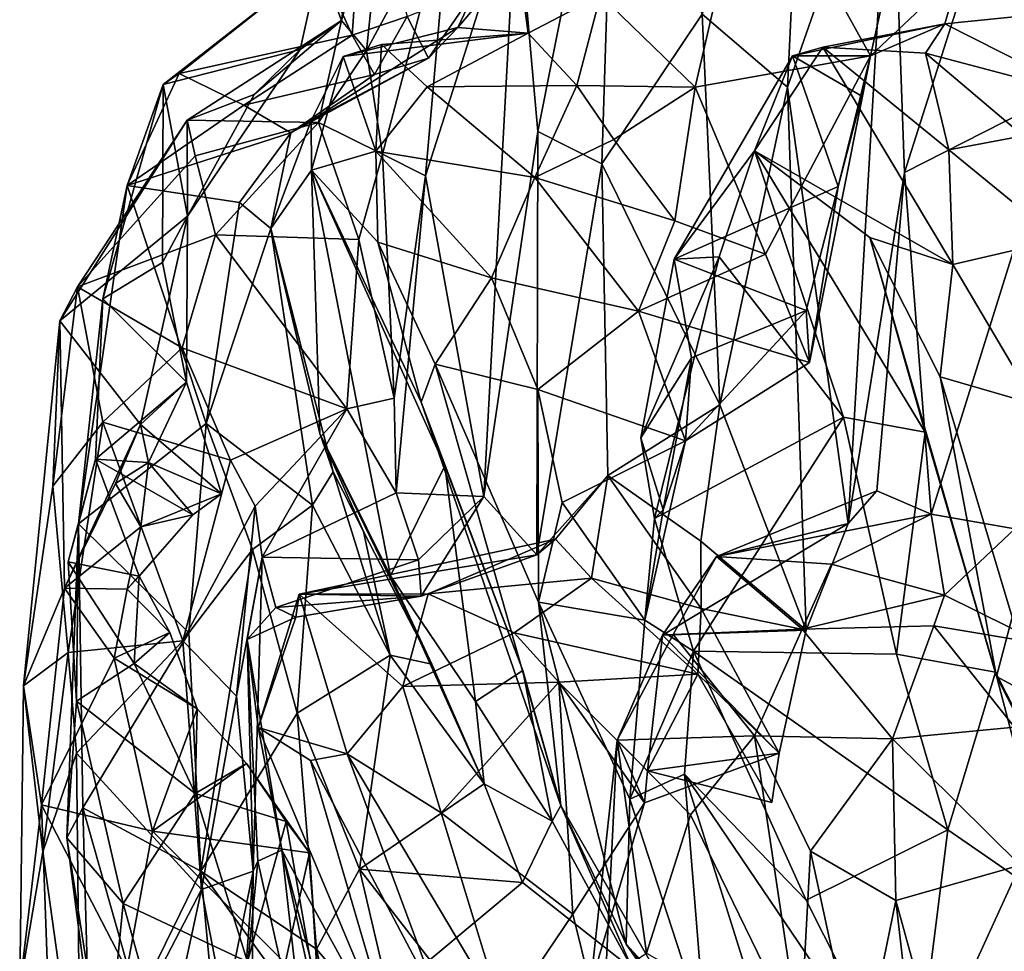
# Model space of a CAD drawing. Extents: x 5.98 to 10.05, y 0.28 to 3.96.
# Drawn here: x 5.98 to 6.44, y 2.3 to 2.73 of the extents above; entities that cross this region are included whole.
import ezdxf

# ---------------------------------------------------------------- set-up
doc = ezdxf.new("R2010")
doc.units = 0
doc.header["$MEASUREMENT"] = 0
doc.layers.add('1', color=7, linetype='Continuous')

msp = doc.modelspace()

# ---------------------------------------------------------------- linework, layer by layer
at = {"layer": '1'}
for points in [[(6.17727, 2.96054, 1.11779), (6.14302, 2.80865, 0.99485), (6.1323, 2.73304, 1.08876)], [(6.15334, 2.80859, 1.19489), (6.17727, 2.96054, 1.11779), (6.1323, 2.73304, 1.08876)], [(6.35015, 2.88596, 1.80928), (6.3012, 2.73595, 1.75481), (6.34119, 2.70186, 1.8475)], [(6.34119, 2.70186, 1.8475), (6.38955, 2.84023, 1.89519), (6.35015, 2.88596, 1.80928)], [(6.38955, 2.84023, 1.89519), (6.39607, 2.66183, 1.9542), (6.46371, 2.87451, 2.01008)], [(6.47038, 2.69966, 2.06261), (6.46371, 2.87451, 2.01008), (6.39607, 2.66183, 1.9542)], [(6.26056, 2.86308, 1.60726), (6.21429, 2.7934, 1.49905), (6.22422, 2.68103, 1.54962)], [(6.2543, 2.66586, 1.65554), (6.26056, 2.86308, 1.60726), (6.22422, 2.68103, 1.54962)], [(6.26056, 2.86308, 1.60726), (6.2543, 2.66586, 1.65554), (6.3012, 2.73595, 1.75481)], [(6.41288, 2.86405, 0.07808), (6.38007, 2.71646, 0.0984), (6.32444, 2.81673, 0.23271)], [(6.42189, 2.75594, 0.04836), (6.38007, 2.71646, 0.0984), (6.41288, 2.86405, 0.07808)], [(6.47119, 2.85456, -0.01573), (6.53372, 2.70174, -0.10774), (6.42189, 2.75594, 0.04836)], [(6.34119, 2.70186, 1.8475), (6.36969, 2.49742, 1.93384), (6.38955, 2.84023, 1.89519)], [(6.36969, 2.49742, 1.93384), (6.39607, 2.66183, 1.9542), (6.38955, 2.84023, 1.89519)], [(6.25359, 2.74485, 0.39001), (6.32444, 2.81673, 0.23271), (6.29791, 2.70176, 0.27232)], [(6.38007, 2.71646, 0.0984), (6.29791, 2.70176, 0.27232), (6.32444, 2.81673, 0.23271)], [(6.12203, 2.7604, 0.97057), (6.1323, 2.73304, 1.08876), (6.14302, 2.80865, 0.99485)], [(6.14302, 2.80865, 0.99485), (6.13734, 2.72609, 0.86649), (6.12203, 2.7604, 0.97057)], [(6.15334, 2.80859, 1.19489), (6.1323, 2.73304, 1.08876), (6.14405, 2.71895, 1.19125)], [(6.14302, 2.80865, 0.99485), (6.16303, 2.73497, 0.77399), (6.13734, 2.72609, 0.86649)], [(6.14405, 2.71895, 1.19125), (6.18318, 2.79144, 1.39762), (6.15334, 2.80859, 1.19489)], [(6.18318, 2.79144, 1.39762), (6.14405, 2.71895, 1.19125), (6.15151, 2.67037, 1.27113)], [(6.17168, 2.66019, 1.39953), (6.18318, 2.79144, 1.39762), (6.15151, 2.67037, 1.27113)], [(6.17168, 2.66019, 1.39953), (6.19898, 2.5101, 1.53049), (6.21429, 2.7934, 1.49905)], [(6.18318, 2.79144, 1.39762), (6.17168, 2.66019, 1.39953), (6.21429, 2.7934, 1.49905)], [(6.22422, 2.68103, 1.54962), (6.21429, 2.7934, 1.49905), (6.19898, 2.5101, 1.53049)], [(6.21494, 2.76314, 0.50106), (6.21973, 2.72703, 0.42281), (6.18671, 2.72967, 0.53007)], [(6.21494, 2.76314, 0.50106), (6.18671, 2.72967, 0.53007), (6.19519, 2.74778, 0.57143)], [(6.25359, 2.74485, 0.39001), (6.21973, 2.72703, 0.42281), (6.21494, 2.76314, 0.50106)], [(6.12203, 2.7604, 0.97057), (6.04871, 2.703, 0.97685), (6.11295, 2.71938, 1.0314)], [(6.05621, 2.70817, 0.91359), (6.04871, 2.703, 0.97685), (6.12203, 2.7604, 0.97057)], [(6.05621, 2.70817, 0.91359), (6.12203, 2.7604, 0.97057), (6.13734, 2.72609, 0.86649)], [(6.12203, 2.7604, 0.97057), (6.11295, 2.71938, 1.0314), (6.1323, 2.73304, 1.08876)], [(6.38007, 2.71646, 0.0984), (6.42189, 2.75594, 0.04836), (6.41487, 2.73139, 0.0134)], [(6.41487, 2.73139, 0.0134), (6.42189, 2.75594, 0.04836), (6.47051, 2.7371, -0.0277)], [(6.47051, 2.7371, -0.0277), (6.42189, 2.75594, 0.04836), (6.53372, 2.70174, -0.10774)], [(6.16303, 2.73497, 0.77399), (6.19519, 2.74778, 0.57143), (6.17305, 2.71535, 0.64291)], [(6.18671, 2.72967, 0.53007), (6.17305, 2.71535, 0.64291), (6.19519, 2.74778, 0.57143)], [(6.24252, 2.70264, 0.34901), (6.21973, 2.72703, 0.42281), (6.25359, 2.74485, 0.39001)], [(6.24252, 2.70264, 0.34901), (6.25359, 2.74485, 0.39001), (6.29791, 2.70176, 0.27232)], [(6.3012, 2.73595, 1.75481), (6.2543, 2.66586, 1.65554), (6.30945, 2.55298, 1.80098)], [(6.3012, 2.73595, 1.75481), (6.30945, 2.55298, 1.80098), (6.34119, 2.70186, 1.8475)], [(6.47051, 2.7371, -0.0277), (6.48197, 2.6975, -0.07189), (6.41487, 2.73139, 0.0134)], [(6.05993, 2.6864, 1.11564), (6.12143, 2.68518, 1.18814), (6.1323, 2.73304, 1.08876)], [(6.1323, 2.73304, 1.08876), (6.09135, 2.69836, 1.07701), (6.05993, 2.6864, 1.11564)], [(6.1323, 2.73304, 1.08876), (6.11295, 2.71938, 1.0314), (6.09135, 2.69836, 1.07701)], [(6.12143, 2.68518, 1.18814), (6.14405, 2.71895, 1.19125), (6.1323, 2.73304, 1.08876)], [(6.14767, 2.70779, 0.74216), (6.13734, 2.72609, 0.86649), (6.16303, 2.73497, 0.77399)], [(6.14767, 2.70779, 0.74216), (6.16303, 2.73497, 0.77399), (6.17305, 2.71535, 0.64291)], [(6.41487, 2.73139, 0.0134), (6.35783, 2.72057, -0.02852), (6.34356, 2.71648, 0.02682)], [(6.34356, 2.71648, 0.02682), (6.38007, 2.71646, 0.0984), (6.41487, 2.73139, 0.0134)], [(6.35783, 2.72057, -0.02852), (6.41487, 2.73139, 0.0134), (6.40584, 2.71772, -0.06844)], [(6.41487, 2.73139, 0.0134), (6.48197, 2.6975, -0.07189), (6.40584, 2.71772, -0.06844)], [(6.05621, 2.70817, 0.91359), (6.13734, 2.72609, 0.86649), (6.08653, 2.69343, 0.82364)], [(6.13734, 2.72609, 0.86649), (6.14767, 2.70779, 0.74216), (6.08653, 2.69343, 0.82364)], [(6.18671, 2.72967, 0.53007), (6.11806, 2.68611, 0.58571), (6.17305, 2.71535, 0.64291)], [(6.18671, 2.72967, 0.53007), (6.13312, 2.71617, 0.48449), (6.11806, 2.68611, 0.58571)], [(6.13312, 2.71617, 0.48449), (6.18671, 2.72967, 0.53007), (6.21973, 2.72703, 0.42281)], [(6.21973, 2.72703, 0.42281), (6.15105, 2.72172, 0.44565), (6.13312, 2.71617, 0.48449)], [(6.21973, 2.72703, 0.42281), (6.17237, 2.70199, 0.35906), (6.15105, 2.72172, 0.44565)], [(6.21973, 2.72703, 0.42281), (6.24252, 2.70264, 0.34901), (6.17237, 2.70199, 0.35906)], [(6.15105, 2.72172, 0.44565), (6.14841, 2.67178, 0.3344), (6.13312, 2.71617, 0.48449)], [(6.14841, 2.67178, 0.3344), (6.15105, 2.72172, 0.44565), (6.17237, 2.70199, 0.35906)], [(6.04871, 2.703, 0.97685), (6.06006, 2.64132, 1.02843), (6.11295, 2.71938, 1.0314)], [(6.09135, 2.69836, 1.07701), (6.11295, 2.71938, 1.0314), (6.06006, 2.64132, 1.02843)], [(6.14405, 2.71895, 1.19125), (6.12143, 2.68518, 1.18814), (6.15151, 2.67037, 1.27113)], [(6.35783, 2.72057, -0.02852), (6.4186, 2.61867, -0.19229), (6.32582, 2.67189, -0.02398)], [(6.34356, 2.71648, 0.02682), (6.35783, 2.72057, -0.02852), (6.32582, 2.67189, -0.02398)], [(6.35783, 2.72057, -0.02852), (6.40584, 2.71772, -0.06844), (6.41675, 2.67242, -0.14451)], [(6.35783, 2.72057, -0.02852), (6.41675, 2.67242, -0.14451), (6.4186, 2.61867, -0.19229)], [(6.40584, 2.71772, -0.06844), (6.48197, 2.6975, -0.07189), (6.45159, 2.67906, -0.13487)], [(6.40584, 2.71772, -0.06844), (6.45159, 2.67906, -0.13487), (6.41675, 2.67242, -0.14451)], [(6.17305, 2.71535, 0.64291), (6.1085, 2.68041, 0.7039), (6.14767, 2.70779, 0.74216)], [(6.1085, 2.68041, 0.7039), (6.17305, 2.71535, 0.64291), (6.11806, 2.68611, 0.58571)], [(6.13312, 2.71617, 0.48449), (6.11821, 2.66295, 0.45766), (6.11806, 2.68611, 0.58571)], [(6.14841, 2.67178, 0.3344), (6.11821, 2.66295, 0.45766), (6.13312, 2.71617, 0.48449)], [(6.36493, 2.6553, 0.07931), (6.34356, 2.71648, 0.02682), (6.28819, 2.62121, 0.04452)], [(6.28819, 2.62121, 0.04452), (6.34356, 2.71648, 0.02682), (6.32582, 2.67189, -0.02398)], [(6.29791, 2.70176, 0.27232), (6.38007, 2.71646, 0.0984), (6.33091, 2.62348, 0.17793)], [(6.33091, 2.62348, 0.17793), (6.38007, 2.71646, 0.0984), (6.35149, 2.57277, 0.1328)], [(6.36493, 2.6553, 0.07931), (6.37598, 2.69764, 0.07802), (6.34356, 2.71648, 0.02682)], [(6.34356, 2.71648, 0.02682), (6.37598, 2.69764, 0.07802), (6.38007, 2.71646, 0.0984)], [(6.38007, 2.71646, 0.0984), (6.36493, 2.6553, 0.07931), (6.35149, 2.57277, 0.1328)], [(6.38007, 2.71646, 0.0984), (6.37598, 2.69764, 0.07802), (6.36493, 2.6553, 0.07931)], [(6.04871, 2.703, 0.97685), (6.05621, 2.70817, 0.91359), (6.0318, 2.65568, 0.91193)], [(6.05621, 2.70817, 0.91359), (6.08653, 2.69343, 0.82364), (6.0318, 2.65568, 0.91193)], [(6.14767, 2.70779, 0.74216), (6.1085, 2.68041, 0.7039), (6.08653, 2.69343, 0.82364)], [(6.02051, 2.60259, 0.95361), (6.04871, 2.703, 0.97685), (6.0318, 2.65568, 0.91193)], [(6.02051, 2.60259, 0.95361), (6.04847, 2.61963, 1.00142), (6.04871, 2.703, 0.97685)], [(6.04871, 2.703, 0.97685), (6.04847, 2.61963, 1.00142), (6.06006, 2.64132, 1.02843)], [(6.22292, 2.65947, 0.2375), (6.14841, 2.67178, 0.3344), (6.17237, 2.70199, 0.35906)], [(6.17237, 2.70199, 0.35906), (6.24252, 2.70264, 0.34901), (6.22292, 2.65947, 0.2375)], [(6.22292, 2.65947, 0.2375), (6.24252, 2.70264, 0.34901), (6.25981, 2.67727, 0.28493)], [(6.29791, 2.70176, 0.27232), (6.25981, 2.67727, 0.28493), (6.24252, 2.70264, 0.34901)], [(6.25981, 2.67727, 0.28493), (6.29791, 2.70176, 0.27232), (6.28846, 2.63923, 0.22342)], [(6.29791, 2.70176, 0.27232), (6.33091, 2.62348, 0.17793), (6.28846, 2.63923, 0.22342)], [(6.34995, 2.44739, 1.89616), (6.34119, 2.70186, 1.8475), (6.30945, 2.55298, 1.80098)], [(6.36969, 2.49742, 1.93384), (6.34119, 2.70186, 1.8475), (6.34995, 2.44739, 1.89616)], [(6.47038, 2.69966, 2.06261), (6.39607, 2.66183, 1.9542), (6.40849, 2.50168, 2.01019)], [(6.47038, 2.69966, 2.06261), (6.40849, 2.50168, 2.01019), (6.4477, 2.49483, 2.05767)], [(6.09135, 2.69836, 1.07701), (6.06006, 2.64132, 1.02843), (6.05993, 2.6864, 1.11564)], [(6.1085, 2.68041, 0.7039), (6.0318, 2.65568, 0.91193), (6.08653, 2.69343, 0.82364)], [(6.06006, 2.64132, 1.02843), (6.0004, 2.59239, 1.1209), (6.05993, 2.6864, 1.11564)], [(6.05993, 2.6864, 1.11564), (6.0004, 2.59239, 1.1209), (6.00868, 2.60821, 1.17002)], [(6.00868, 2.60821, 1.17002), (6.06367, 2.66957, 1.17677), (6.05993, 2.6864, 1.11564)], [(6.06367, 2.66957, 1.17677), (6.12143, 2.68518, 1.18814), (6.05993, 2.6864, 1.11564)], [(6.06367, 2.66957, 1.17677), (6.0732, 2.63255, 1.24637), (6.12143, 2.68518, 1.18814)], [(6.14044, 2.63049, 1.27188), (6.12143, 2.68518, 1.18814), (6.0732, 2.63255, 1.24637)], [(6.11806, 2.68611, 0.58571), (6.09916, 2.63564, 0.6689), (6.1085, 2.68041, 0.7039)], [(6.09916, 2.63564, 0.6689), (6.11806, 2.68611, 0.58571), (6.11821, 2.66295, 0.45766)], [(6.15151, 2.67037, 1.27113), (6.12143, 2.68518, 1.18814), (6.14044, 2.63049, 1.27188)], [(6.1085, 2.68041, 0.7039), (6.08456, 2.64777, 0.74861), (6.0318, 2.65568, 0.91193)], [(6.09916, 2.63564, 0.6689), (6.08456, 2.64777, 0.74861), (6.1085, 2.68041, 0.7039)], [(6.22422, 2.68103, 1.54962), (6.19898, 2.5101, 1.53049), (6.22376, 2.48267, 1.613)], [(6.22422, 2.68103, 1.54962), (6.22376, 2.48267, 1.613), (6.2543, 2.66586, 1.65554)], [(6.22292, 2.65947, 0.2375), (6.25981, 2.67727, 0.28493), (6.28846, 2.63923, 0.22342)], [(6.41675, 2.67242, -0.14451), (6.45159, 2.67906, -0.13487), (6.4684, 2.63023, -0.19019)], [(6.11821, 2.66295, 0.45766), (6.14841, 2.67178, 0.3344), (6.14934, 2.62917, 0.29601)], [(6.14841, 2.67178, 0.3344), (6.22292, 2.65947, 0.2375), (6.20258, 2.61251, 0.17827)], [(6.20258, 2.61251, 0.17827), (6.14934, 2.62917, 0.29601), (6.14841, 2.67178, 0.3344)], [(6.30924, 2.62228, -0.00903), (6.28819, 2.62121, 0.04452), (6.32582, 2.67189, -0.02398)], [(6.30924, 2.62228, -0.00903), (6.32582, 2.67189, -0.02398), (6.3674, 2.54719, -0.05185)], [(6.32582, 2.67189, -0.02398), (6.40573, 2.54009, -0.09946), (6.3674, 2.54719, -0.05185)], [(6.37978, 2.63137, -0.10653), (6.40573, 2.54009, -0.09946), (6.32582, 2.67189, -0.02398)], [(6.37978, 2.63137, -0.10653), (6.32582, 2.67189, -0.02398), (6.4186, 2.61867, -0.19229)], [(6.41675, 2.67242, -0.14451), (6.4684, 2.63023, -0.19019), (6.4186, 2.61867, -0.19229)], [(6.00868, 2.60821, 1.17002), (6.0732, 2.63255, 1.24637), (6.06367, 2.66957, 1.17677)], [(6.15151, 2.67037, 1.27113), (6.14044, 2.63049, 1.27188), (6.15688, 2.55616, 1.33524)], [(6.15688, 2.55616, 1.33524), (6.17168, 2.66019, 1.39953), (6.15151, 2.67037, 1.27113)], [(6.12206, 2.53957, 0.53509), (6.09916, 2.63564, 0.6689), (6.11821, 2.66295, 0.45766)], [(6.16958, 2.55428, 0.28275), (6.11821, 2.66295, 0.45766), (6.14934, 2.62917, 0.29601)], [(6.18061, 2.52441, 0.33386), (6.15524, 2.47284, 0.39646), (6.11821, 2.66295, 0.45766)], [(6.12206, 2.53957, 0.53509), (6.11821, 2.66295, 0.45766), (6.15524, 2.47284, 0.39646)], [(6.18061, 2.52441, 0.33386), (6.11821, 2.66295, 0.45766), (6.16958, 2.55428, 0.28275)], [(6.25707, 2.51982, 1.69946), (6.2543, 2.66586, 1.65554), (6.22376, 2.48267, 1.613)], [(6.30945, 2.55298, 1.80098), (6.2543, 2.66586, 1.65554), (6.25707, 2.51982, 1.69946)], [(6.38306, 2.51262, 1.9634), (6.39607, 2.66183, 1.9542), (6.36969, 2.49742, 1.93384)], [(6.40849, 2.50168, 2.01019), (6.39607, 2.66183, 1.9542), (6.38306, 2.51262, 1.9634)], [(6.15688, 2.55616, 1.33524), (6.15786, 2.51172, 1.38622), (6.17168, 2.66019, 1.39953)], [(6.17168, 2.66019, 1.39953), (6.15786, 2.51172, 1.38622), (6.19898, 2.5101, 1.53049)], [(6.22292, 2.65947, 0.2375), (6.27146, 2.59679, 0.14713), (6.20258, 2.61251, 0.17827)], [(6.22292, 2.65947, 0.2375), (6.28846, 2.63923, 0.22342), (6.27146, 2.59679, 0.14713)], [(6.0689, 2.54416, 0.78214), (6.00907, 2.49726, 0.88802), (6.0318, 2.65568, 0.91193)], [(6.02051, 2.60259, 0.95361), (6.0318, 2.65568, 0.91193), (6.00907, 2.49726, 0.88802)], [(6.08456, 2.64777, 0.74861), (6.0689, 2.54416, 0.78214), (6.0318, 2.65568, 0.91193)], [(6.35002, 2.59722, 0.09561), (6.36493, 2.6553, 0.07931), (6.28819, 2.62121, 0.04452)], [(6.35149, 2.57277, 0.1328), (6.36493, 2.6553, 0.07931), (6.35002, 2.59722, 0.09561)], [(6.0689, 2.54416, 0.78214), (6.08456, 2.64777, 0.74861), (6.09916, 2.63564, 0.6689)], [(6.03814, 2.54379, 1.01338), (6.0004, 2.59239, 1.1209), (6.06006, 2.64132, 1.02843)], [(6.0596, 2.56365, 0.98872), (6.03814, 2.54379, 1.01338), (6.06006, 2.64132, 1.02843)], [(6.06006, 2.64132, 1.02843), (6.04847, 2.61963, 1.00142), (6.0596, 2.56365, 0.98872)], [(6.33091, 2.62348, 0.17793), (6.27146, 2.59679, 0.14713), (6.28846, 2.63923, 0.22342)], [(6.11872, 2.5059, 0.62065), (6.0689, 2.54416, 0.78214), (6.09916, 2.63564, 0.6689)], [(6.12206, 2.53957, 0.53509), (6.12835, 2.52152, 0.58744), (6.09916, 2.63564, 0.6689)], [(6.09916, 2.63564, 0.6689), (6.12835, 2.52152, 0.58744), (6.11872, 2.5059, 0.62065)], [(6.00868, 2.60821, 1.17002), (6.05763, 2.57971, 1.26977), (6.0732, 2.63255, 1.24637)], [(6.13475, 2.55106, 1.30053), (6.0732, 2.63255, 1.24637), (6.05763, 2.57971, 1.26977)], [(6.14044, 2.63049, 1.27188), (6.0732, 2.63255, 1.24637), (6.13475, 2.55106, 1.30053)], [(6.15688, 2.55616, 1.33524), (6.14044, 2.63049, 1.27188), (6.13475, 2.55106, 1.30053)], [(6.4186, 2.61867, -0.19229), (6.41274, 2.56608, -0.20571), (6.37978, 2.63137, -0.10653)], [(6.40573, 2.54009, -0.09946), (6.37978, 2.63137, -0.10653), (6.43909, 2.42563, -0.21432)], [(6.43909, 2.42563, -0.21432), (6.37978, 2.63137, -0.10653), (6.41274, 2.56608, -0.20571)], [(6.4186, 2.61867, -0.19229), (6.4684, 2.63023, -0.19019), (6.4574, 2.55313, -0.24663)], [(6.14934, 2.62917, 0.29601), (6.20258, 2.61251, 0.17827), (6.17614, 2.57201, 0.20714)], [(6.16958, 2.55428, 0.28275), (6.14934, 2.62917, 0.29601), (6.17614, 2.57201, 0.20714)], [(6.33091, 2.62348, 0.17793), (6.35149, 2.57277, 0.1328), (6.27146, 2.59679, 0.14713)], [(6.27249, 2.53751, 0.00622), (6.30924, 2.62228, -0.00903), (6.27897, 2.49979, -0.01638)], [(6.27249, 2.53751, 0.00622), (6.28819, 2.62121, 0.04452), (6.30924, 2.62228, -0.00903)], [(6.29628, 2.57499, 0.06267), (6.28819, 2.62121, 0.04452), (6.27249, 2.53751, 0.00622)], [(6.30924, 2.62228, -0.00903), (6.3674, 2.54719, -0.05185), (6.27897, 2.49979, -0.01638)], [(6.28819, 2.62121, 0.04452), (6.29628, 2.57499, 0.06267), (6.35002, 2.59722, 0.09561)], [(6.0596, 2.56365, 0.98872), (6.04847, 2.61963, 1.00142), (6.02051, 2.60259, 0.95361)], [(6.4186, 2.61867, -0.19229), (6.4574, 2.55313, -0.24663), (6.41274, 2.56608, -0.20571)], [(6.20258, 2.61251, 0.17827), (6.22427, 2.56023, 0.11849), (6.17614, 2.57201, 0.20714)], [(6.27146, 2.59679, 0.14713), (6.22427, 2.56023, 0.11849), (6.20258, 2.61251, 0.17827)], [(6.00868, 2.60821, 1.17002), (6.0004, 2.59239, 1.1209), (5.99698, 2.51493, 1.19188)], [(6.00868, 2.60821, 1.17002), (5.99698, 2.51493, 1.19188), (6.0205, 2.5449, 1.25172)], [(6.0205, 2.5449, 1.25172), (6.05763, 2.57971, 1.26977), (6.00868, 2.60821, 1.17002)], [(6.01711, 2.52756, 0.94817), (6.02051, 2.60259, 0.95361), (6.00907, 2.49726, 0.88802)], [(6.0596, 2.56365, 0.98872), (6.02051, 2.60259, 0.95361), (6.01711, 2.52756, 0.94817)], [(6.35002, 2.59722, 0.09561), (6.29628, 2.57499, 0.06267), (6.29345, 2.53618, 0.0868)], [(6.35002, 2.59722, 0.09561), (6.29345, 2.53618, 0.0868), (6.35149, 2.57277, 0.1328)], [(6.0004, 2.59239, 1.1209), (6.0025, 2.46713, 1.04126), (5.98338, 2.42132, 1.1215)], [(5.99698, 2.51493, 1.19188), (6.0004, 2.59239, 1.1209), (5.98338, 2.42132, 1.1215)], [(6.0004, 2.59239, 1.1209), (6.03814, 2.54379, 1.01338), (6.0025, 2.46713, 1.04126)], [(6.29345, 2.53618, 0.0868), (6.22427, 2.56023, 0.11849), (6.27146, 2.59679, 0.14713)], [(6.35149, 2.57277, 0.1328), (6.29345, 2.53618, 0.0868), (6.27146, 2.59679, 0.14713)], [(6.0205, 2.5449, 1.25172), (6.08028, 2.52702, 1.28461), (6.05763, 2.57971, 1.26977)], [(6.08028, 2.52702, 1.28461), (6.13475, 2.55106, 1.30053), (6.05763, 2.57971, 1.26977)], [(6.29628, 2.57499, 0.06267), (6.27249, 2.53751, 0.00622), (6.28292, 2.50374, 0.05848)], [(6.29628, 2.57499, 0.06267), (6.28292, 2.50374, 0.05848), (6.29345, 2.53618, 0.0868)], [(6.16958, 2.55428, 0.28275), (6.17614, 2.57201, 0.20714), (6.23502, 2.36533, 0.16603)], [(6.22451, 2.46045, 0.1133), (6.17614, 2.57201, 0.20714), (6.22427, 2.56023, 0.11849)], [(6.23502, 2.36533, 0.16603), (6.17614, 2.57201, 0.20714), (6.22451, 2.46045, 0.1133)], [(6.43909, 2.42563, -0.21432), (6.41274, 2.56608, -0.20571), (6.44647, 2.45343, -0.24088)], [(6.41274, 2.56608, -0.20571), (6.4574, 2.55313, -0.24663), (6.44647, 2.45343, -0.24088)], [(6.01711, 2.52756, 0.94817), (6.04189, 2.52593, 0.98547), (6.0596, 2.56365, 0.98872)], [(6.03814, 2.54379, 1.01338), (6.0596, 2.56365, 0.98872), (6.07606, 2.51131, 0.97964)], [(6.07606, 2.51131, 0.97964), (6.0596, 2.56365, 0.98872), (6.04189, 2.52593, 0.98547)], [(6.29345, 2.53618, 0.0868), (6.23558, 2.50725, 0.09962), (6.22427, 2.56023, 0.11849)], [(6.23558, 2.50725, 0.09962), (6.22451, 2.46045, 0.1133), (6.22427, 2.56023, 0.11849)], [(6.13475, 2.55106, 1.30053), (6.15786, 2.51172, 1.38622), (6.15688, 2.55616, 1.33524)], [(6.09176, 2.50548, 1.30024), (6.13475, 2.55106, 1.30053), (6.08028, 2.52702, 1.28461)], [(6.09517, 2.48167, 1.34958), (6.13475, 2.55106, 1.30053), (6.09176, 2.50548, 1.30024)], [(6.09517, 2.48167, 1.34958), (6.15786, 2.51172, 1.38622), (6.13475, 2.55106, 1.30053)], [(6.16958, 2.55428, 0.28275), (6.23502, 2.36533, 0.16603), (6.2173, 2.42844, 0.24674)], [(6.2173, 2.42844, 0.24674), (6.18061, 2.52441, 0.33386), (6.16958, 2.55428, 0.28275)], [(6.30945, 2.55298, 1.80098), (6.25707, 2.51982, 1.69946), (6.30069, 2.48913, 1.7816)], [(6.30069, 2.48913, 1.7816), (6.34995, 2.44739, 1.89616), (6.30945, 2.55298, 1.80098)], [(6.3674, 2.54719, -0.05185), (6.29716, 2.43763, -0.04663), (6.27897, 2.49979, -0.01638)], [(6.29716, 2.43763, -0.04663), (6.3674, 2.54719, -0.05185), (6.39222, 2.43613, -0.08847)], [(6.39222, 2.43613, -0.08847), (6.3674, 2.54719, -0.05185), (6.40573, 2.54009, -0.09946)], [(5.99698, 2.51493, 1.19188), (6.00427, 2.43701, 1.22875), (6.0205, 2.5449, 1.25172)], [(6.0025, 2.46713, 1.04126), (6.03814, 2.54379, 1.01338), (6.02635, 2.51617, 1.01943)], [(6.0205, 2.5449, 1.25172), (6.00427, 2.43701, 1.22875), (6.05794, 2.4424, 1.24515)], [(6.0689, 2.54416, 0.78214), (6.06081, 2.44616, 0.74225), (6.00907, 2.49726, 0.88802)], [(6.05794, 2.4424, 1.24515), (6.08028, 2.52702, 1.28461), (6.0205, 2.5449, 1.25172)], [(6.02635, 2.51617, 1.01943), (6.03814, 2.54379, 1.01338), (6.04189, 2.52593, 0.98547)], [(6.03814, 2.54379, 1.01338), (6.07606, 2.51131, 0.97964), (6.04189, 2.52593, 0.98547)], [(6.09065, 2.48522, 0.66292), (6.06081, 2.44616, 0.74225), (6.0689, 2.54416, 0.78214)], [(6.0689, 2.54416, 0.78214), (6.11872, 2.5059, 0.62065), (6.09065, 2.48522, 0.66292)], [(6.14266, 2.49363, 0.51899), (6.12835, 2.52152, 0.58744), (6.12206, 2.53957, 0.53509)], [(6.12206, 2.53957, 0.53509), (6.15524, 2.47284, 0.39646), (6.17463, 2.43148, 0.4252)], [(6.14266, 2.49363, 0.51899), (6.12206, 2.53957, 0.53509), (6.17463, 2.43148, 0.4252)], [(6.27897, 2.49979, -0.01638), (6.28292, 2.50374, 0.05848), (6.27249, 2.53751, 0.00622)], [(6.39222, 2.43613, -0.08847), (6.40573, 2.54009, -0.09946), (6.43873, 2.42775, -0.13836)], [(6.43909, 2.42563, -0.21432), (6.43873, 2.42775, -0.13836), (6.40573, 2.54009, -0.09946)], [(6.29345, 2.53618, 0.0868), (6.27442, 2.45216, 0.05736), (6.23558, 2.50725, 0.09962)], [(6.28292, 2.50374, 0.05848), (6.27442, 2.45216, 0.05736), (6.29345, 2.53618, 0.0868)], [(6.00423, 2.47948, 0.91795), (6.01711, 2.52756, 0.94817), (6.00907, 2.49726, 0.88802)], [(6.01711, 2.52756, 0.94817), (6.00423, 2.47948, 0.91795), (6.03756, 2.47277, 0.94501)], [(6.01711, 2.52756, 0.94817), (6.0627, 2.50144, 0.97201), (6.04189, 2.52593, 0.98547)], [(6.03756, 2.47277, 0.94501), (6.0627, 2.50144, 0.97201), (6.01711, 2.52756, 0.94817)], [(6.02635, 2.51617, 1.01943), (6.04189, 2.52593, 0.98547), (6.03832, 2.49585, 0.99579)], [(6.04189, 2.52593, 0.98547), (6.0627, 2.50144, 0.97201), (6.03832, 2.49585, 0.99579)], [(6.05794, 2.4424, 1.24515), (6.09176, 2.50548, 1.30024), (6.08028, 2.52702, 1.28461)], [(6.15524, 2.47284, 0.39646), (6.18061, 2.52441, 0.33386), (6.19502, 2.41396, 0.31253)], [(6.2173, 2.42844, 0.24674), (6.19502, 2.41396, 0.31253), (6.18061, 2.52441, 0.33386)], [(6.12835, 2.52152, 0.58744), (6.15505, 2.43573, 0.48938), (6.11872, 2.5059, 0.62065)], [(6.15505, 2.43573, 0.48938), (6.12835, 2.52152, 0.58744), (6.14266, 2.49363, 0.51899)], [(6.2325, 2.4901, 1.66234), (6.25707, 2.51982, 1.69946), (6.22376, 2.48267, 1.613)], [(6.2325, 2.4901, 1.66234), (6.24938, 2.47181, 1.73649), (6.25707, 2.51982, 1.69946)], [(6.24938, 2.47181, 1.73649), (6.30074, 2.45756, 1.80066), (6.25707, 2.51982, 1.69946)], [(6.30069, 2.48913, 1.7816), (6.25707, 2.51982, 1.69946), (6.30074, 2.45756, 1.80066)], [(5.99698, 2.51493, 1.19188), (5.98338, 2.42132, 1.1215), (6.00427, 2.43701, 1.22875)], [(6.02635, 2.51617, 1.01943), (6.03832, 2.49585, 0.99579), (6.0025, 2.46713, 1.04126)], [(6.03832, 2.49585, 0.99579), (6.07606, 2.51131, 0.97964), (6.0627, 2.50144, 0.97201)], [(6.03832, 2.49585, 0.99579), (6.0627, 2.50144, 0.97201), (6.07606, 2.51131, 0.97964)], [(6.15786, 2.51172, 1.38622), (6.09517, 2.48167, 1.34958), (6.16834, 2.48031, 1.45689)], [(6.19898, 2.5101, 1.53049), (6.15786, 2.51172, 1.38622), (6.16834, 2.48031, 1.45689)], [(6.16957, 2.4634, 1.53764), (6.19898, 2.5101, 1.53049), (6.16834, 2.48031, 1.45689)], [(6.22376, 2.48267, 1.613), (6.19898, 2.5101, 1.53049), (6.16957, 2.4634, 1.53764)], [(6.30793, 2.48197, 2.02151), (6.38306, 2.51262, 1.9634), (6.36969, 2.49742, 1.93384)], [(6.30793, 2.48197, 2.02151), (6.40849, 2.50168, 2.01019), (6.38306, 2.51262, 1.9634)], [(6.05794, 2.4424, 1.24515), (6.08312, 2.41655, 1.25091), (6.09176, 2.50548, 1.30024)], [(6.08312, 2.41655, 1.25091), (6.09517, 2.48167, 1.34958), (6.09176, 2.50548, 1.30024)], [(6.09065, 2.48522, 0.66292), (6.11872, 2.5059, 0.62065), (6.11155, 2.40847, 0.54851)], [(6.11872, 2.5059, 0.62065), (6.15505, 2.43573, 0.48938), (6.11155, 2.40847, 0.54851)], [(6.23558, 2.50725, 0.09962), (6.27442, 2.45216, 0.05736), (6.22451, 2.46045, 0.1133)], [(6.0627, 2.50144, 0.97201), (6.03756, 2.47277, 0.94501), (6.03183, 2.46657, 0.98155)], [(6.03183, 2.46657, 0.98155), (6.03832, 2.49585, 0.99579), (6.0627, 2.50144, 0.97201)], [(6.27897, 2.49979, -0.01638), (6.27442, 2.45216, 0.05736), (6.28292, 2.50374, 0.05848)], [(6.30793, 2.48197, 2.02151), (6.3619, 2.47829, 2.07021), (6.40849, 2.50168, 2.01019)], [(6.4148, 2.46375, 2.08611), (6.40849, 2.50168, 2.01019), (6.3619, 2.47829, 2.07021)], [(6.4148, 2.46375, 2.08611), (6.4477, 2.49483, 2.05767), (6.40849, 2.50168, 2.01019)], [(6.03832, 2.49585, 0.99579), (6.03183, 2.46657, 0.98155), (6.0025, 2.46713, 1.04126)], [(6.00363, 2.35012, 0.82711), (6.00811, 2.41411, 0.90017), (6.00907, 2.49726, 0.88802)], [(6.01116, 2.36416, 0.78691), (6.00363, 2.35012, 0.82711), (6.00907, 2.49726, 0.88802)], [(6.00907, 2.49726, 0.88802), (6.00811, 2.41411, 0.90017), (6.00423, 2.47948, 0.91795)], [(6.01116, 2.36416, 0.78691), (6.00907, 2.49726, 0.88802), (6.06081, 2.44616, 0.74225)], [(6.29716, 2.43763, -0.04663), (6.27442, 2.45216, 0.05736), (6.27897, 2.49979, -0.01638)], [(6.36969, 2.49742, 1.93384), (6.34995, 2.44739, 1.89616), (6.28265, 2.44509, 1.97472)], [(6.30793, 2.48197, 2.02151), (6.36969, 2.49742, 1.93384), (6.28265, 2.44509, 1.97472)], [(6.17463, 2.43148, 0.4252), (6.15505, 2.43573, 0.48938), (6.14266, 2.49363, 0.51899)], [(6.4148, 2.46375, 2.08611), (6.46115, 2.44087, 2.10021), (6.4477, 2.49483, 2.05767)], [(6.2325, 2.4901, 1.66234), (6.11248, 2.46425, 1.64533), (6.17281, 2.46447, 1.74798)], [(6.2325, 2.4901, 1.66234), (6.22376, 2.48267, 1.613), (6.11248, 2.46425, 1.64533)], [(6.2325, 2.4901, 1.66234), (6.17281, 2.46447, 1.74798), (6.24938, 2.47181, 1.73649)], [(6.30074, 2.45756, 1.80066), (6.34995, 2.44739, 1.89616), (6.30069, 2.48913, 1.7816)], [(6.06638, 2.33455, 0.65273), (6.06081, 2.44616, 0.74225), (6.09065, 2.48522, 0.66292)], [(6.06638, 2.33455, 0.65273), (6.09065, 2.48522, 0.66292), (6.11155, 2.40847, 0.54851)], [(6.09085, 2.33452, 1.24929), (6.09517, 2.48167, 1.34958), (6.08312, 2.41655, 1.25091)], [(6.10158, 2.45805, 1.47023), (6.09517, 2.48167, 1.34958), (6.08803, 2.44296, 1.4202)], [(6.09517, 2.48167, 1.34958), (6.09085, 2.33452, 1.24929), (6.08803, 2.44296, 1.4202)], [(6.10158, 2.45805, 1.47023), (6.16834, 2.48031, 1.45689), (6.09517, 2.48167, 1.34958)], [(6.16957, 2.4634, 1.53764), (6.11248, 2.46425, 1.64533), (6.22376, 2.48267, 1.613)], [(6.28265, 2.44509, 1.97472), (6.28762, 2.44535, 2.02832), (6.30793, 2.48197, 2.02151)], [(6.34804, 2.44794, 2.09931), (6.30793, 2.48197, 2.02151), (6.28762, 2.44535, 2.02832)], [(6.34804, 2.44794, 2.09931), (6.3619, 2.47829, 2.07021), (6.30793, 2.48197, 2.02151)], [(6.00423, 2.47948, 0.91795), (6.03517, 2.43181, 0.93409), (6.03756, 2.47277, 0.94501)], [(6.03517, 2.43181, 0.93409), (6.00423, 2.47948, 0.91795), (6.00811, 2.41411, 0.90017)], [(6.16957, 2.4634, 1.53764), (6.16834, 2.48031, 1.45689), (6.10158, 2.45805, 1.47023)], [(6.3619, 2.47829, 2.07021), (6.34804, 2.44794, 2.09931), (6.4148, 2.46375, 2.08611)], [(6.03183, 2.46657, 0.98155), (6.03756, 2.47277, 0.94501), (6.05184, 2.44636, 0.95793)], [(6.05184, 2.44636, 0.95793), (6.03756, 2.47277, 0.94501), (6.03517, 2.43181, 0.93409)], [(6.19502, 2.41396, 0.31253), (6.19909, 2.37543, 0.37804), (6.15524, 2.47284, 0.39646)], [(6.19909, 2.37543, 0.37804), (6.17463, 2.43148, 0.4252), (6.15524, 2.47284, 0.39646)], [(6.21319, 2.44613, 1.81996), (6.24938, 2.47181, 1.73649), (6.17281, 2.46447, 1.74798)], [(6.29914, 2.42673, 1.8476), (6.24938, 2.47181, 1.73649), (6.21319, 2.44613, 1.81996)], [(6.30074, 2.45756, 1.80066), (6.24938, 2.47181, 1.73649), (6.29914, 2.42673, 1.8476)], [(5.99167, 2.36563, 1.04753), (5.98338, 2.42132, 1.1215), (6.0025, 2.46713, 1.04126)], [(6.02583, 2.43431, 1.00517), (5.99167, 2.36563, 1.04753), (6.0025, 2.46713, 1.04126)], [(6.0025, 2.46713, 1.04126), (6.03183, 2.46657, 0.98155), (6.02583, 2.43431, 1.00517)], [(6.02583, 2.43431, 1.00517), (6.03183, 2.46657, 0.98155), (6.05184, 2.44636, 0.95793)], [(6.11248, 2.46425, 1.64533), (6.11088, 2.45351, 1.57457), (6.09324, 2.40184, 1.55573)], [(6.11248, 2.46425, 1.64533), (6.09324, 2.40184, 1.55573), (6.13495, 2.38944, 1.74368)], [(6.10158, 2.45805, 1.47023), (6.11088, 2.45351, 1.57457), (6.16957, 2.4634, 1.53764)], [(6.11088, 2.45351, 1.57457), (6.11248, 2.46425, 1.64533), (6.16957, 2.4634, 1.53764)], [(6.16106, 2.42106, 1.79552), (6.17281, 2.46447, 1.74798), (6.11248, 2.46425, 1.64533)], [(6.11248, 2.46425, 1.64533), (6.13495, 2.38944, 1.74368), (6.16106, 2.42106, 1.79552)], [(6.21319, 2.44613, 1.81996), (6.17281, 2.46447, 1.74798), (6.16106, 2.42106, 1.79552)], [(6.34804, 2.44794, 2.09931), (6.40973, 2.44945, 2.12835), (6.4148, 2.46375, 2.08611)], [(6.40973, 2.44945, 2.12835), (6.46115, 2.44087, 2.10021), (6.4148, 2.46375, 2.08611)], [(6.27442, 2.45216, 0.05736), (6.26731, 2.36824, 0.03842), (6.22451, 2.46045, 0.1133)], [(6.22451, 2.46045, 0.1133), (6.26556, 2.30025, 0.09814), (6.23502, 2.36533, 0.16603)], [(6.22451, 2.46045, 0.1133), (6.26731, 2.36824, 0.03842), (6.26556, 2.30025, 0.09814)], [(6.10158, 2.45805, 1.47023), (6.08803, 2.44296, 1.4202), (6.11088, 2.45351, 1.57457)], [(6.3373, 2.38985, 1.89071), (6.30074, 2.45756, 1.80066), (6.29914, 2.42673, 1.8476)], [(6.34995, 2.44739, 1.89616), (6.30074, 2.45756, 1.80066), (6.3373, 2.38985, 1.89071)], [(6.11088, 2.45351, 1.57457), (6.08803, 2.44296, 1.4202), (6.09324, 2.40184, 1.55573)], [(6.26731, 2.36824, 0.03842), (6.27442, 2.45216, 0.05736), (6.29716, 2.43763, -0.04663)], [(6.40973, 2.44945, 2.12835), (6.34804, 2.44794, 2.09931), (6.39038, 2.39649, 2.16824)], [(6.40973, 2.44945, 2.12835), (6.39038, 2.39649, 2.16824), (6.44749, 2.40191, 2.16707)], [(6.44749, 2.40191, 2.16707), (6.46115, 2.44087, 2.10021), (6.40973, 2.44945, 2.12835)], [(6.44647, 2.45343, -0.24088), (6.48707, 2.39974, -0.2607), (6.43909, 2.42563, -0.21432)], [(6.01116, 2.36416, 0.78691), (6.06081, 2.44616, 0.74225), (6.06638, 2.33455, 0.65273)], [(6.05184, 2.44636, 0.95793), (6.06461, 2.41051, 0.95907), (6.02583, 2.43431, 1.00517)], [(6.03517, 2.43181, 0.93409), (6.06461, 2.41051, 0.95907), (6.05184, 2.44636, 0.95793)], [(6.23405, 2.4231, 1.86391), (6.21319, 2.44613, 1.81996), (6.16106, 2.42106, 1.79552)], [(6.29914, 2.42673, 1.8476), (6.21319, 2.44613, 1.81996), (6.23405, 2.4231, 1.86391)], [(6.28762, 2.44535, 2.02832), (6.26144, 2.39595, 1.9929), (6.32581, 2.39789, 2.102)], [(6.28265, 2.44509, 1.97472), (6.26144, 2.39595, 1.9929), (6.28762, 2.44535, 2.02832)], [(6.26144, 2.39595, 1.9929), (6.28265, 2.44509, 1.97472), (6.2757, 2.38148, 1.90336)], [(6.28265, 2.44509, 1.97472), (6.3373, 2.38985, 1.89071), (6.2757, 2.38148, 1.90336)], [(6.34995, 2.44739, 1.89616), (6.3373, 2.38985, 1.89071), (6.28265, 2.44509, 1.97472)], [(6.28762, 2.44535, 2.02832), (6.32581, 2.39789, 2.102), (6.34804, 2.44794, 2.09931)], [(6.32581, 2.39789, 2.102), (6.39038, 2.39649, 2.16824), (6.34804, 2.44794, 2.09931)], [(6.00811, 2.38979, 1.23133), (6.05794, 2.4424, 1.24515), (6.00427, 2.43701, 1.22875)], [(6.05794, 2.4424, 1.24515), (6.00811, 2.38979, 1.23133), (6.06664, 2.32593, 1.21804)], [(6.08312, 2.41655, 1.25091), (6.05794, 2.4424, 1.24515), (6.06664, 2.32593, 1.21804)], [(6.08803, 2.44296, 1.4202), (6.10439, 2.34442, 1.46254), (6.09324, 2.40184, 1.55573)], [(6.0931, 2.3392, 1.35529), (6.10439, 2.34442, 1.46254), (6.08803, 2.44296, 1.4202)], [(6.09085, 2.33452, 1.24929), (6.0931, 2.3392, 1.35529), (6.08803, 2.44296, 1.4202)], [(6.00427, 2.43701, 1.22875), (5.98338, 2.42132, 1.1215), (5.99243, 2.34351, 1.1887)], [(6.00811, 2.38979, 1.23133), (6.00427, 2.43701, 1.22875), (5.99243, 2.34351, 1.1887)], [(6.11155, 2.40847, 0.54851), (6.15505, 2.43573, 0.48938), (6.14073, 2.3354, 0.42096)], [(6.19909, 2.37543, 0.37804), (6.14073, 2.3354, 0.42096), (6.15505, 2.43573, 0.48938)], [(6.19909, 2.37543, 0.37804), (6.15505, 2.43573, 0.48938), (6.17463, 2.43148, 0.4252)], [(6.26731, 2.36824, 0.03842), (6.29716, 2.43763, -0.04663), (6.29304, 2.38, -0.04401)], [(6.29304, 2.38, -0.04401), (6.29716, 2.43763, -0.04663), (6.35, 2.32091, -0.10451)], [(6.35, 2.32091, -0.10451), (6.29716, 2.43763, -0.04663), (6.4164, 2.35394, -0.1252)], [(6.29716, 2.43763, -0.04663), (6.39222, 2.43613, -0.08847), (6.4164, 2.35394, -0.1252)], [(6.39222, 2.43613, -0.08847), (6.43873, 2.42775, -0.13836), (6.4164, 2.35394, -0.1252)], [(6.02583, 2.43431, 1.00517), (6.04371, 2.35317, 0.98528), (5.99167, 2.36563, 1.04753)], [(6.00811, 2.41411, 0.90017), (6.06367, 2.37087, 0.90829), (6.03517, 2.43181, 0.93409)], [(6.04371, 2.35317, 0.98528), (6.02583, 2.43431, 1.00517), (6.06461, 2.41051, 0.95907)], [(6.06367, 2.37087, 0.90829), (6.06461, 2.41051, 0.95907), (6.03517, 2.43181, 0.93409)], [(6.19502, 2.41396, 0.31253), (6.2173, 2.42844, 0.24674), (6.23101, 2.35793, 0.26769)], [(6.23502, 2.36533, 0.16603), (6.23101, 2.35793, 0.26769), (6.2173, 2.42844, 0.24674)], [(6.2757, 2.38148, 1.90336), (6.29914, 2.42673, 1.8476), (6.23405, 2.4231, 1.86391)], [(6.33395, 2.36664, 1.88591), (6.29914, 2.42673, 1.8476), (6.2757, 2.38148, 1.90336)], [(6.3373, 2.38985, 1.89071), (6.29914, 2.42673, 1.8476), (6.33395, 2.36664, 1.88591)], [(6.4672, 2.31868, -0.17176), (6.4164, 2.35394, -0.1252), (6.43873, 2.42775, -0.13836)], [(6.43873, 2.42775, -0.13836), (6.43909, 2.42563, -0.21432), (6.47496, 2.35636, -0.2354)], [(6.43873, 2.42775, -0.13836), (6.47496, 2.35636, -0.2354), (6.4672, 2.31868, -0.17176)], [(6.23405, 2.4231, 1.86391), (6.16106, 2.42106, 1.79552), (6.17895, 2.3618, 1.84477)], [(6.17895, 2.3618, 1.84477), (6.2407, 2.31438, 1.90666), (6.23405, 2.4231, 1.86391)], [(6.27421, 2.3665, 1.91864), (6.23405, 2.4231, 1.86391), (6.2407, 2.31438, 1.90666)], [(6.2757, 2.38148, 1.90336), (6.23405, 2.4231, 1.86391), (6.27421, 2.3665, 1.91864)], [(6.47496, 2.35636, -0.2354), (6.43909, 2.42563, -0.21432), (6.48707, 2.39974, -0.2607)], [(5.99243, 2.34351, 1.1887), (5.98338, 2.42132, 1.1215), (5.98152, 2.28003, 1.12692)], [(5.99167, 2.36563, 1.04753), (5.98152, 2.28003, 1.12692), (5.98338, 2.42132, 1.1215)], [(6.17895, 2.3618, 1.84477), (6.16106, 2.42106, 1.79552), (6.13495, 2.38944, 1.74368)], [(6.02996, 2.31941, 0.85741), (6.00811, 2.41411, 0.90017), (6.00363, 2.35012, 0.82711)], [(6.00811, 2.41411, 0.90017), (6.02996, 2.31941, 0.85741), (6.06367, 2.37087, 0.90829)], [(6.09085, 2.33452, 1.24929), (6.08312, 2.41655, 1.25091), (6.06664, 2.32593, 1.21804)], [(6.23101, 2.35793, 0.26769), (6.19909, 2.37543, 0.37804), (6.19502, 2.41396, 0.31253)], [(6.08771, 2.38487, 0.94661), (6.04371, 2.35317, 0.98528), (6.06461, 2.41051, 0.95907)], [(6.06367, 2.37087, 0.90829), (6.08771, 2.38487, 0.94661), (6.06461, 2.41051, 0.95907)], [(6.11155, 2.40847, 0.54851), (6.12055, 2.2979, 0.49784), (6.06638, 2.33455, 0.65273)], [(6.12055, 2.2979, 0.49784), (6.11155, 2.40847, 0.54851), (6.14073, 2.3354, 0.42096)], [(6.11778, 2.38633, 1.63475), (6.13495, 2.38944, 1.74368), (6.09324, 2.40184, 1.55573)], [(6.09324, 2.40184, 1.55573), (6.10439, 2.34442, 1.46254), (6.15952, 2.24394, 1.59383)], [(6.09324, 2.40184, 1.55573), (6.15952, 2.24394, 1.59383), (6.11778, 2.38633, 1.63475)], [(6.45021, 2.33727, 2.21366), (6.44749, 2.40191, 2.16707), (6.39038, 2.39649, 2.16824)], [(6.24886, 2.28094, 1.93765), (6.25591, 2.28353, 1.98755), (6.26144, 2.39595, 1.9929)], [(6.24886, 2.28094, 1.93765), (6.26144, 2.39595, 1.9929), (6.27421, 2.3665, 1.91864)], [(6.27523, 2.29602, 2.01497), (6.26144, 2.39595, 1.9929), (6.25591, 2.28353, 1.98755)], [(6.26144, 2.39595, 1.9929), (6.29584, 2.36092, 2.04074), (6.32581, 2.39789, 2.102)], [(6.29584, 2.36092, 2.04074), (6.26144, 2.39595, 1.9929), (6.27523, 2.29602, 2.01497)], [(6.26144, 2.39595, 1.9929), (6.2757, 2.38148, 1.90336), (6.27421, 2.3665, 1.91864)], [(6.32581, 2.39789, 2.102), (6.29584, 2.36092, 2.04074), (6.34722, 2.25534, 2.06284)], [(6.32581, 2.39789, 2.102), (6.34722, 2.25534, 2.06284), (6.35197, 2.34391, 2.1403)], [(6.32581, 2.39789, 2.102), (6.35197, 2.34391, 2.1403), (6.39038, 2.39649, 2.16824)], [(6.39038, 2.39649, 2.16824), (6.35197, 2.34391, 2.1403), (6.39189, 2.32074, 2.20695)], [(6.39189, 2.32074, 2.20695), (6.45021, 2.33727, 2.21366), (6.39038, 2.39649, 2.16824)], [(6.01003, 2.21691, 1.20232), (6.00811, 2.38979, 1.23133), (5.99243, 2.34351, 1.1887)], [(6.00811, 2.38979, 1.23133), (6.01003, 2.21691, 1.20232), (6.06664, 2.32593, 1.21804)], [(6.17946, 2.26931, 1.71108), (6.13495, 2.38944, 1.74368), (6.11778, 2.38633, 1.63475)], [(6.20821, 2.26629, 1.85796), (6.17895, 2.3618, 1.84477), (6.13495, 2.38944, 1.74368)], [(6.13495, 2.38944, 1.74368), (6.17946, 2.26931, 1.71108), (6.20821, 2.26629, 1.85796)], [(6.27421, 2.3665, 1.91864), (6.2757, 2.38148, 1.90336), (6.3373, 2.38985, 1.89071)], [(6.27421, 2.3665, 1.91864), (6.3373, 2.38985, 1.89071), (6.2757, 2.38148, 1.90336)], [(6.2757, 2.38148, 1.90336), (6.3373, 2.38985, 1.89071), (6.33395, 2.36664, 1.88591)], [(6.08771, 2.38487, 0.94661), (6.11735, 2.34313, 0.94585), (6.04371, 2.35317, 0.98528)], [(6.06367, 2.37087, 0.90829), (6.10638, 2.35779, 0.91929), (6.08771, 2.38487, 0.94661)], [(6.10638, 2.35779, 0.91929), (6.11735, 2.34313, 0.94585), (6.08771, 2.38487, 0.94661)], [(6.17946, 2.26931, 1.71108), (6.11778, 2.38633, 1.63475), (6.15952, 2.24394, 1.59383)], [(6.3026, 2.25982, 0.02408), (6.26731, 2.36824, 0.03842), (6.29304, 2.38, -0.04401)], [(6.35, 2.32091, -0.10451), (6.39985, 2.22221, -0.14445), (6.29304, 2.38, -0.04401)], [(6.3026, 2.25982, 0.02408), (6.29304, 2.38, -0.04401), (6.34103, 2.22673, -0.05058)], [(6.34103, 2.22673, -0.05058), (6.29304, 2.38, -0.04401), (6.39985, 2.22221, -0.14445)], [(6.14073, 2.3354, 0.42096), (6.19909, 2.37543, 0.37804), (6.21707, 2.32918, 0.31102)], [(6.23101, 2.35793, 0.26769), (6.21707, 2.32918, 0.31102), (6.19909, 2.37543, 0.37804)], [(6.02996, 2.31941, 0.85741), (6.08826, 2.29205, 0.85277), (6.06367, 2.37087, 0.90829)], [(6.06367, 2.37087, 0.90829), (6.08826, 2.29205, 0.85277), (6.10638, 2.35779, 0.91929)], [(6.24886, 2.28094, 1.93765), (6.27421, 2.3665, 1.91864), (6.2407, 2.31438, 1.90666)], [(6.26556, 2.30025, 0.09814), (6.26731, 2.36824, 0.03842), (6.3026, 2.25982, 0.02408)], [(5.98152, 2.28003, 1.12692), (5.99167, 2.36563, 1.04753), (5.9958, 2.25428, 1.05614)], [(5.99167, 2.36563, 1.04753), (6.04371, 2.35317, 0.98528), (6.03179, 2.28825, 1.00079)], [(5.99167, 2.36563, 1.04753), (6.03179, 2.28825, 1.00079), (5.9958, 2.25428, 1.05614)], [(6.01366, 2.27341, 0.71095), (6.00363, 2.35012, 0.82711), (6.01116, 2.36416, 0.78691)], [(6.01116, 2.36416, 0.78691), (6.06638, 2.33455, 0.65273), (6.03673, 2.27369, 0.63914)], [(6.03673, 2.27369, 0.63914), (6.01366, 2.27341, 0.71095), (6.01116, 2.36416, 0.78691)], [(6.2407, 2.31438, 1.90666), (6.17895, 2.3618, 1.84477), (6.20821, 2.26629, 1.85796)], [(6.23101, 2.35793, 0.26769), (6.23502, 2.36533, 0.16603), (6.26859, 2.2886, 0.213)], [(6.30448, 2.24408, 0.12569), (6.23502, 2.36533, 0.16603), (6.26556, 2.30025, 0.09814)], [(6.30448, 2.24408, 0.12569), (6.26859, 2.2886, 0.213), (6.23502, 2.36533, 0.16603)], [(6.10638, 2.35779, 0.91929), (6.08826, 2.29205, 0.85277), (6.12258, 2.26468, 0.86359)], [(6.11735, 2.34313, 0.94585), (6.10638, 2.35779, 0.91929), (6.12258, 2.26468, 0.86359)], [(6.26859, 2.2886, 0.213), (6.21707, 2.32918, 0.31102), (6.23101, 2.35793, 0.26769)], [(6.27523, 2.29602, 2.01497), (6.34722, 2.25534, 2.06284), (6.29584, 2.36092, 2.04074)], [(6.04371, 2.35317, 0.98528), (6.10583, 2.29133, 0.97147), (6.03179, 2.28825, 1.00079)], [(6.11735, 2.34313, 0.94585), (6.10583, 2.29133, 0.97147), (6.04371, 2.35317, 0.98528)], [(6.35, 2.32091, -0.10451), (6.4164, 2.35394, -0.1252), (6.39985, 2.22221, -0.14445)], [(6.4164, 2.35394, -0.1252), (6.4672, 2.31868, -0.17176), (6.39985, 2.22221, -0.14445)], [(6.02179, 2.2347, 0.72716), (6.00363, 2.35012, 0.82711), (6.01366, 2.27341, 0.71095)], [(6.02996, 2.31941, 0.85741), (6.00363, 2.35012, 0.82711), (6.02179, 2.2347, 0.72716)], [(5.98152, 2.28003, 1.12692), (6.01003, 2.21691, 1.20232), (5.99243, 2.34351, 1.1887)], [(6.0931, 2.3392, 1.35529), (6.11687, 2.23336, 1.38136), (6.10439, 2.34442, 1.46254)], [(6.13698, 2.22051, 1.49758), (6.10439, 2.34442, 1.46254), (6.14007, 2.18179, 1.44436)], [(6.15952, 2.24394, 1.59383), (6.10439, 2.34442, 1.46254), (6.13698, 2.22051, 1.49758)], [(6.14007, 2.18179, 1.44436), (6.10439, 2.34442, 1.46254), (6.11687, 2.23336, 1.38136)], [(6.37492, 2.23759, 2.18295), (6.35197, 2.34391, 2.1403), (6.34722, 2.25534, 2.06284)], [(6.37492, 2.23759, 2.18295), (6.39189, 2.32074, 2.20695), (6.35197, 2.34391, 2.1403)], [(6.0931, 2.3392, 1.35529), (6.09085, 2.33452, 1.24929), (6.08534, 2.25979, 1.30574)], [(6.11687, 2.23336, 1.38136), (6.0931, 2.3392, 1.35529), (6.08534, 2.25979, 1.30574)], [(6.10583, 2.29133, 0.97147), (6.11735, 2.34313, 0.94585), (6.12413, 2.23489, 0.94479)], [(6.12258, 2.26468, 0.86359), (6.12413, 2.23489, 0.94479), (6.11735, 2.34313, 0.94585)], [(6.06638, 2.33455, 0.65273), (6.0772, 2.21975, 0.49206), (6.03673, 2.27369, 0.63914)], [(6.06638, 2.33455, 0.65273), (6.12055, 2.2979, 0.49784), (6.13311, 2.24217, 0.43229)], [(6.06638, 2.33455, 0.65273), (6.13311, 2.24217, 0.43229), (6.0772, 2.21975, 0.49206)], [(6.07762, 2.26954, 1.21473), (6.09085, 2.33452, 1.24929), (6.06664, 2.32593, 1.21804)], [(6.08946, 2.1859, 1.26423), (6.09085, 2.33452, 1.24929), (6.07762, 2.26954, 1.21473)], [(6.08534, 2.25979, 1.30574), (6.09085, 2.33452, 1.24929), (6.08946, 2.1859, 1.26423)], [(6.16038, 2.25144, 0.38575), (6.12055, 2.2979, 0.49784), (6.14073, 2.3354, 0.42096)], [(6.17361, 2.2929, 0.33174), (6.16038, 2.25144, 0.38575), (6.14073, 2.3354, 0.42096)], [(6.21707, 2.32918, 0.31102), (6.17361, 2.2929, 0.33174), (6.14073, 2.3354, 0.42096)], [(6.45021, 2.33727, 2.21366), (6.39189, 2.32074, 2.20695), (6.411, 2.25166, 2.22809)], [(6.411, 2.25166, 2.22809), (6.45797, 2.25334, 2.24476), (6.45021, 2.33727, 2.21366)], [(6.04145, 2.20897, 1.19513), (6.06664, 2.32593, 1.21804), (6.01003, 2.21691, 1.20232)], [(6.04145, 2.20897, 1.19513), (6.07762, 2.26954, 1.21473), (6.06664, 2.32593, 1.21804)], [(6.26859, 2.2886, 0.213), (6.17361, 2.2929, 0.33174), (6.21707, 2.32918, 0.31102)], [(6.37492, 2.23759, 2.18295), (6.40921, 2.17103, 2.23259), (6.39189, 2.32074, 2.20695)], [(6.411, 2.25166, 2.22809), (6.39189, 2.32074, 2.20695), (6.40921, 2.17103, 2.23259)], [(6.02179, 2.2347, 0.72716), (6.05048, 2.24576, 0.78719), (6.02996, 2.31941, 0.85741)], [(6.05048, 2.24576, 0.78719), (6.08826, 2.29205, 0.85277), (6.02996, 2.31941, 0.85741)], [(6.518, 2.22504, -0.24708), (6.39985, 2.22221, -0.14445), (6.4672, 2.31868, -0.17176)], [(6.2407, 2.31438, 1.90666), (6.20821, 2.26629, 1.85796), (6.24886, 2.28094, 1.93765)], [(6.12055, 2.2979, 0.49784), (6.16038, 2.25144, 0.38575), (6.13311, 2.24217, 0.43229)], [(6.26556, 2.30025, 0.09814), (6.3026, 2.25982, 0.02408), (6.33754, 2.20852, 0.0484)], [(6.26556, 2.30025, 0.09814), (6.33754, 2.20852, 0.0484), (6.30448, 2.24408, 0.12569)]]:
    msp.add_3dface(points, dxfattribs=at)

doc.saveas('drawing.dxf')
